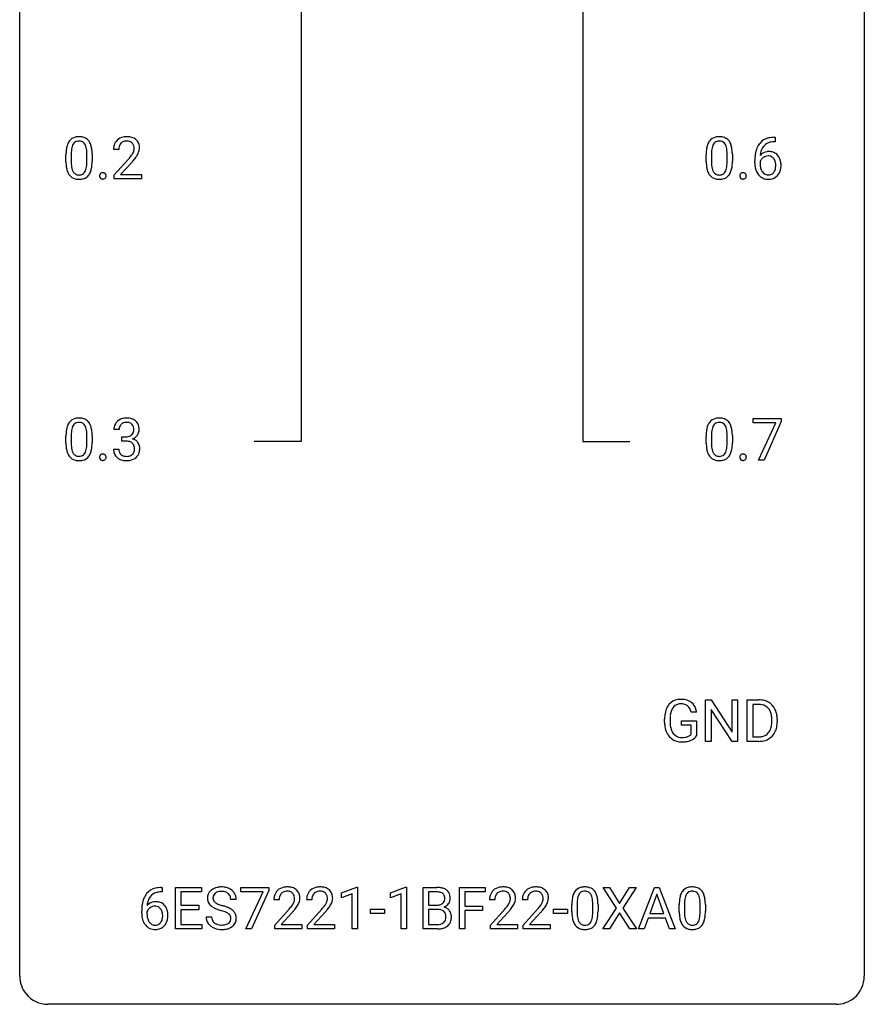
# Model space of a CAD drawing. Extents: x 2.8 to 26.6, y -2.8 to 52.8.
# Drawn here: x 2.8 to 26.6, y -2.8 to 25 of the extents above; entities that cross this region are included whole.
import ezdxf

# ---------------------------------------------------------------- set-up
doc = ezdxf.new("R2010")
doc.units = 0
doc.layers.add('DEFAULT_255_1_234', color=255, linetype='CONTINUOUS')
doc.layers.add('DEFAULT_255_2_778', color=255, linetype='CONTINUOUS')

msp = doc.modelspace()

# ---------------------------------------------------------------- linework, layer by layer
at = {"layer": 'DEFAULT_255_1_234'}
for p, q in [((24.051, 21.686), (24.078, 21.686)), ((24.078, 21.686), (24.078, 21.56)), ((24.078, 21.56), (24.05, 21.56)), ((4.082, 20.994), (4.082, 21.192)), ((4.231, 21.229), (4.231, 20.991)), ((4.671, 20.974), (4.671, 21.217)), ((4.82, 21.207), (4.82, 21.014)), ((5.569, 21.34), (5.421, 21.34)), ((22.133, 20.994), (22.133, 21.192)), ((22.282, 21.229), (22.282, 20.991)), ((22.723, 20.974), (22.723, 21.217)), ((22.871, 21.207), (22.871, 21.014)), ((5.443, 20.622), (5.848, 21.072)), ((5.936, 20.976), (5.622, 20.637)), ((23.503, 20.96), (23.503, 21.017)), ((23.653, 20.998), (23.653, 20.943)), ((5.443, 20.515), (5.443, 20.622)), ((5.622, 20.637), (6.21, 20.637)), ((6.21, 20.637), (6.21, 20.515)), ((6.21, 20.515), (5.443, 20.515)), ((23.459, 13.625), (23.459, 13.747)), ((23.459, 13.747), (24.25, 13.747)), ((24.092, 13.625), (23.459, 13.625)), ((23.609, 12.578), (24.092, 13.625)), ((24.25, 13.664), (23.765, 12.578)), ((24.25, 13.747), (24.25, 13.664)), ((5.581, 13.441), (5.432, 13.441)), ((4.082, 13.057), (4.082, 13.255)), ((4.231, 13.291), (4.231, 13.053)), ((4.671, 13.037), (4.671, 13.28)), ((4.82, 13.269), (4.82, 13.077)), ((5.659, 13.114), (5.659, 13.235)), ((5.659, 13.235), (5.771, 13.235)), ((5.771, 13.114), (5.659, 13.114)), ((22.133, 13.057), (22.133, 13.255)), ((22.282, 13.291), (22.282, 13.053)), ((22.723, 13.037), (22.723, 13.28)), ((22.871, 13.269), (22.871, 13.077)), ((5.422, 12.886), (5.571, 12.886)), ((23.765, 12.578), (23.609, 12.578)), ((22.118, 4.64), (22.118, 5.81)), ((22.118, 5.81), (22.273, 5.81)), ((22.273, 5.81), (22.864, 4.905)), ((22.864, 4.905), (22.864, 5.81)), ((22.864, 5.81), (23.017, 5.81)), ((23.017, 5.81), (23.017, 4.64)), ((23.291, 4.64), (23.291, 5.81)), ((23.291, 5.81), (23.621, 5.81)), ((23.625, 5.683), (23.445, 5.683)), ((23.445, 5.683), (23.445, 4.766)), ((21.861, 5.467), (21.707, 5.467)), ((22.862, 4.64), (22.273, 5.542)), ((22.273, 5.542), (22.273, 4.64)), ((20.96, 5.169), (20.96, 5.271)), ((21.115, 5.275), (21.115, 5.179)), ((21.437, 5.097), (21.437, 5.223)), ((21.437, 5.223), (21.861, 5.223)), ((21.708, 5.097), (21.437, 5.097)), ((21.708, 4.835), (21.708, 5.097)), ((21.861, 5.223), (21.861, 4.794)), ((23.984, 5.193), (23.984, 5.261)), ((24.137, 5.264), (24.137, 5.19)), ((23.445, 4.766), (23.607, 4.766)), ((22.273, 4.64), (22.118, 4.64)), ((23.017, 4.64), (22.862, 4.64)), ((23.615, 4.64), (23.291, 4.64)), ((6.792, 0.393), (6.764, 0.393)), ((6.765, 0.519), (6.792, 0.519)), ((6.792, 0.519), (6.792, 0.393)), ((7.171, -0.651), (7.171, 0.518)), ((7.171, 0.518), (7.906, 0.518)), ((7.906, 0.391), (7.325, 0.391)), ((7.325, 0.391), (7.325, 0.015)), ((7.906, 0.518), (7.906, 0.391)), ((9.008, 0.396), (9.008, 0.518)), ((9.008, 0.518), (9.798, 0.518)), ((9.64, 0.396), (9.008, 0.396)), ((9.158, -0.651), (9.64, 0.396)), ((9.798, 0.435), (9.314, -0.651)), ((9.798, 0.518), (9.798, 0.435)), ((11.853, 0.364), (12.279, 0.524)), ((11.853, 0.229), (11.853, 0.364)), ((12.153, 0.339), (11.853, 0.229)), ((12.153, -0.651), (12.153, 0.339)), ((12.279, 0.524), (12.302, 0.524)), ((12.302, 0.524), (12.302, -0.651)), ((13.231, 0.364), (13.656, 0.524)), ((13.231, 0.229), (13.231, 0.364)), ((13.53, 0.339), (13.231, 0.229)), ((13.53, -0.651), (13.53, 0.339)), ((13.656, 0.524), (13.68, 0.524)), ((13.68, 0.524), (13.68, -0.651)), ((14.153, -0.651), (14.153, 0.518)), ((14.153, 0.518), (14.536, 0.518)), ((14.308, 0.391), (14.308, 0.019)), ((14.536, 0.391), (14.308, 0.391)), ((15.178, -0.651), (15.178, 0.518)), ((15.178, 0.518), (15.902, 0.518)), ((15.902, 0.391), (15.332, 0.391)), ((15.332, 0.391), (15.332, -0.009)), ((15.902, 0.518), (15.902, 0.391)), ((19.601, -0.062), (19.23, 0.518)), ((19.23, 0.518), (19.411, 0.518)), ((19.411, 0.518), (19.693, 0.07)), ((19.693, 0.07), (19.973, 0.518)), ((20.155, 0.518), (19.785, -0.062)), ((19.973, 0.518), (20.155, 0.518)), ((20.229, -0.651), (20.676, 0.518)), ((20.744, 0.328), (20.545, -0.219)), ((20.676, 0.518), (20.811, 0.518)), ((20.943, -0.219), (20.744, 0.328)), ((20.811, 0.518), (21.258, -0.651)), ((7.325, 0.015), (7.832, 0.015)), ((7.832, 0.015), (7.832, -0.111)), ((8.881, 0.18), (8.726, 0.18)), ((10.093, 0.174), (9.944, 0.174)), ((11.016, 0.174), (10.868, 0.174)), ((14.308, 0.019), (14.541, 0.019)), ((16.174, 0.174), (16.026, 0.174)), ((17.098, 0.174), (16.949, 0.174)), ((18.344, -0.173), (18.344, 0.026)), ((18.493, 0.062), (18.493, -0.176)), ((18.934, -0.193), (18.934, 0.051)), ((19.083, 0.04), (19.083, -0.153)), ((21.372, -0.173), (21.372, 0.026)), ((21.521, 0.062), (21.521, -0.176)), ((21.962, -0.193), (21.962, 0.051)), ((22.111, 0.04), (22.111, -0.153)), ((6.217, -0.206), (6.217, -0.149)), ((6.367, -0.169), (6.367, -0.223)), ((7.832, -0.111), (7.325, -0.111)), ((7.325, -0.111), (7.325, -0.525)), ((9.967, -0.544), (10.371, -0.095)), ((10.459, -0.19), (10.146, -0.53)), ((10.89, -0.544), (11.295, -0.095)), ((11.383, -0.19), (11.069, -0.53)), ((12.67, -0.215), (12.67, -0.094)), ((12.67, -0.094), (13.062, -0.094)), ((13.062, -0.215), (12.67, -0.215)), ((13.062, -0.094), (13.062, -0.215)), ((14.565, -0.104), (14.308, -0.104)), ((14.308, -0.104), (14.308, -0.525)), ((14.565, -0.104), (14.565, -0.104)), ((15.332, -0.009), (15.822, -0.009)), ((15.822, -0.135), (15.332, -0.135)), ((15.332, -0.135), (15.332, -0.651)), ((15.822, -0.009), (15.822, -0.135)), ((16.048, -0.544), (16.453, -0.095)), ((16.541, -0.19), (16.227, -0.53)), ((16.972, -0.544), (17.377, -0.095)), ((17.464, -0.19), (17.151, -0.53)), ((17.828, -0.215), (17.828, -0.094)), ((17.828, -0.094), (18.22, -0.094)), ((18.22, -0.215), (17.828, -0.215)), ((18.22, -0.094), (18.22, -0.215)), ((19.222, -0.651), (19.601, -0.062)), ((19.693, -0.195), (19.404, -0.651)), ((19.981, -0.651), (19.693, -0.195)), ((19.785, -0.062), (20.164, -0.651)), ((20.545, -0.219), (20.943, -0.219)), ((7.325, -0.525), (7.914, -0.525)), ((7.914, -0.525), (7.914, -0.651)), ((8.034, -0.312), (8.189, -0.312)), ((9.967, -0.651), (9.967, -0.544)), ((10.146, -0.53), (10.733, -0.53)), ((10.733, -0.53), (10.733, -0.651)), ((10.89, -0.651), (10.89, -0.544)), ((11.069, -0.53), (11.656, -0.53)), ((11.656, -0.53), (11.656, -0.651)), ((14.308, -0.525), (14.562, -0.525)), ((16.048, -0.651), (16.048, -0.544)), ((16.227, -0.53), (16.814, -0.53)), ((16.814, -0.53), (16.814, -0.651)), ((16.972, -0.651), (16.972, -0.544)), ((17.151, -0.53), (17.738, -0.53)), ((17.738, -0.53), (17.738, -0.651)), ((20.499, -0.346), (20.389, -0.651)), ((20.988, -0.346), (20.499, -0.346)), ((21.1, -0.651), (20.988, -0.346)), ((7.914, -0.651), (7.171, -0.651)), ((9.314, -0.651), (9.158, -0.651)), ((10.733, -0.651), (9.967, -0.651)), ((11.656, -0.651), (10.89, -0.651)), ((12.302, -0.651), (12.153, -0.651)), ((13.68, -0.651), (13.53, -0.651)), ((14.559, -0.651), (14.153, -0.651)), ((15.332, -0.651), (15.178, -0.651)), ((16.814, -0.651), (16.048, -0.651)), ((17.738, -0.651), (16.972, -0.651)), ((19.404, -0.651), (19.222, -0.651)), ((20.164, -0.651), (19.981, -0.651)), ((20.389, -0.651), (20.229, -0.651)), ((21.258, -0.651), (21.1, -0.651))]:
    msp.add_line(p, q, dxfattribs=at)
for centre, radius, start, end in [((4.404, 21.409), 0.286, 101.6441, 144.5142), ((4.447, 21.24), 0.46, 89.5284, 102.582), ((4.455, 21.237), 0.464, 77.0438, 90.5081), ((4.495, 21.401), 0.295, 48.2779, 77.4995), ((5.765, 21.347), 0.35, 100.7869, 133.4384), ((5.8, 21.192), 0.508, 89.6605, 101.3704), ((5.807, 21.199), 0.502, 78.2171, 90.413), ((5.842, 21.361), 0.336, 55.9268, 78.4889), ((22.456, 21.409), 0.286, 101.6441, 144.5142), ((22.498, 21.24), 0.46, 89.5284, 102.582), ((22.506, 21.237), 0.464, 77.0438, 90.5081), ((22.546, 21.401), 0.295, 48.2779, 77.4995), ((24.056, 20.982), 0.703, 90.3778, 103.5869), ((4.825, 21.248), 0.74, 164.3059, 173.9002), ((4.534, 21.332), 0.437, 148.7922, 164.5684), ((4.439, 21.385), 0.328, 144.5884, 148.1176), ((4.745, 21.28), 0.511, 163.3763, 172.1411), ((4.536, 21.344), 0.292, 149.4209, 163.6286), ((4.43, 21.408), 0.168, 105.7981, 149.7388), ((4.448, 21.341), 0.237, 89.3807, 105.6763), ((4.452, 21.316), 0.263, 81.106, 90.2185), ((4.47, 21.404), 0.173, 30.7408, 82.4657), ((4.417, 21.37), 0.236, 24.2871, 31.3936), ((4.3, 21.32), 0.363, 12.0806, 23.8174), ((4.024, 21.259), 0.646, 4.8362, 12.2905), ((4.502, 21.414), 0.281, 36.3142, 47.6306), ((4.415, 21.355), 0.386, 18.2932, 35.6769), ((4.161, 21.268), 0.654, 8.0247, 18.5605), ((5.828, 21.344), 0.407, 163.2879, 180.5582), ((5.748, 21.366), 0.324, 133.4541, 162.947), ((5.881, 21.345), 0.312, 165.9093, 178.8684), ((5.781, 21.372), 0.208, 136.1757, 166.3675), ((5.769, 21.382), 0.192, 129.7279, 135.7542), ((5.776, 21.369), 0.207, 102.1739, 129.2062), ((5.801, 21.266), 0.313, 89.5461, 102.5419), ((5.804, 21.32), 0.259, 82.1602, 90.1506), ((5.817, 21.394), 0.184, 43.4415, 83.1661), ((5.81, 21.386), 0.195, 16.1715, 43.5284), ((5.759, 21.372), 0.248, 359.4866, 15.934), ((5.862, 21.395), 0.297, 47.9292, 55.4054), ((5.872, 21.405), 0.283, 4.3348, 48.0561), ((5.763, 21.388), 0.393, 359.9252, 5.5968), ((22.876, 21.248), 0.74, 164.3059, 173.9002), ((22.585, 21.332), 0.437, 148.7922, 164.5684), ((22.49, 21.385), 0.328, 144.5884, 148.1176), ((22.797, 21.28), 0.511, 163.3763, 172.1411), ((22.587, 21.344), 0.292, 149.4209, 163.6286), ((22.481, 21.408), 0.168, 105.7981, 149.7388), ((22.499, 21.341), 0.237, 89.3807, 105.6763), ((22.503, 21.316), 0.263, 81.106, 90.2185), ((22.521, 21.404), 0.173, 30.7408, 82.4657), ((22.468, 21.37), 0.236, 24.2871, 31.3936), ((22.351, 21.32), 0.363, 12.0806, 23.8174), ((22.076, 21.259), 0.646, 4.8362, 12.2905), ((22.554, 21.414), 0.281, 36.3142, 47.6306), ((22.467, 21.355), 0.386, 18.2932, 35.6769), ((22.212, 21.268), 0.654, 8.0247, 18.5605), ((24.055, 21.181), 0.53, 141.4298, 157.8541), ((23.991, 21.226), 0.451, 102.8716, 140.8565), ((24.033, 21.193), 0.369, 134.5303, 161.6211), ((24.017, 21.204), 0.35, 104.2855, 133.8629), ((24.056, 21.06), 0.5, 90.6001, 104.5147), ((5.277, 21.197), 1.195, 173.7676, 180.2316), ((5.075, 21.233), 0.844, 172.0259, 178.0703), ((5.378, 21.219), 1.148, 177.8632, 179.5044), ((3.603, 21.221), 1.068, 359.809, 4.9408), ((3.745, 21.206), 1.075, 1.1274, 8.1718), ((3.421, 21.194), 1.399, 0.5424, 1.3863), ((5.968, 21.34), 0.398, 178.4382, 180.0084), ((4.499, 22.265), 1.801, 318.5132, 320.7828), ((5.028, 21.835), 1.119, 320.7373, 323.9737), ((5.42, 21.551), 0.635, 323.8962, 328.6421), ((5.624, 21.424), 0.395, 328.8299, 331.7899), ((5.724, 21.373), 0.282, 331.4255, 352.9365), ((5.135, 21.754), 1.115, 319.6473, 327.0958), ((5.738, 21.37), 0.269, 353.2249, 0.0169), ((5.534, 21.498), 0.641, 326.9135, 338.3505), ((5.805, 21.394), 0.35, 337.8914, 358.9968), ((23.328, 21.197), 1.195, 173.7676, 180.2316), ((23.43, 21.219), 1.148, 177.8632, 179.5044), ((23.127, 21.233), 0.844, 172.0259, 178.0703), ((21.655, 21.221), 1.068, 359.809, 4.9408), ((21.796, 21.206), 1.075, 1.1274, 8.1718), ((21.472, 21.194), 1.399, 0.5424, 1.3863), ((24.716, 21.024), 1.213, 171.4525, 180.3159), ((24.277, 21.092), 0.768, 157.9803, 171.6247), ((23.884, 20.977), 0.303, 95.8331, 138.9955), ((24.339, 21.116), 0.687, 173.7811, 174.9255), ((24.199, 21.135), 0.545, 161.285, 174.2077), ((23.882, 20.922), 0.237, 89.8751, 126.2072), ((23.907, 20.85), 0.433, 89.8754, 97.0544), ((23.883, 20.924), 0.235, 85.0141, 90.0513), ((23.89, 20.974), 0.184, 36.8251, 85.7416), ((23.911, 20.933), 0.349, 71.6408, 90.624), ((23.926, 20.989), 0.292, 39.6368, 71.019), ((23.863, 20.933), 0.376, 10.6587, 39.9044), ((5.434, 21.012), 1.353, 180.7449, 181.151), ((5.154, 21.001), 1.072, 180.8976, 188.0056), ((4.759, 20.944), 0.673, 187.8816, 198.2347), ((5.271, 20.987), 1.04, 179.7996, 185.246), ((4.867, 20.949), 0.634, 185.1412, 193.008), ((4.156, 20.921), 0.512, 343.0499, 351.9393), ((3.809, 20.972), 0.862, 351.8069, 357.7959), ((3.485, 20.989), 1.186, 357.5872, 359.2678), ((4.059, 20.957), 0.758, 344.4935, 353.9765), ((3.595, 21.009), 1.225, 353.8442, 0.2288), ((4.752, 22.07), 1.611, 317.2587, 319.9046), ((23.486, 21.012), 1.353, 180.7449, 181.151), ((23.206, 21.001), 1.072, 180.8976, 188.0056), ((22.81, 20.944), 0.673, 187.8816, 198.2347), ((23.322, 20.987), 1.04, 179.7996, 185.246), ((22.918, 20.949), 0.634, 185.1412, 193.008), ((22.207, 20.921), 0.512, 343.0499, 351.9393), ((21.86, 20.972), 0.862, 351.8069, 357.7959), ((21.537, 20.989), 1.186, 357.5872, 359.2678), ((22.111, 20.957), 0.758, 344.4935, 353.9765), ((21.647, 21.009), 1.225, 353.8442, 0.2288), ((24.158, 20.956), 0.655, 179.6345, 191.7836), ((23.869, 20.921), 0.23, 145.2975, 160.266), ((24.176, 20.94), 0.523, 179.6514, 190.2856), ((24.007, 20.908), 0.351, 190.0945, 207.5098), ((23.887, 20.906), 0.252, 124.9745, 144.8959), ((23.847, 20.936), 0.241, 32.3035, 38.0827), ((23.817, 20.919), 0.276, 11.0482, 31.8146), ((23.715, 20.884), 0.38, 346.2582, 358.7742), ((23.689, 20.892), 0.407, 359.6214, 11.2839), ((23.613, 20.89), 0.482, 358.3755, 0.0098), ((23.704, 20.893), 0.539, 347.2487, 0.4369), ((23.708, 20.9), 0.535, 359.6826, 11.1326), ((4.51, 20.86), 0.41, 197.9694, 215.2624), ((4.408, 20.792), 0.287, 215.8618, 257.2789), ((4.602, 20.886), 0.363, 192.7898, 205.2508), ((4.498, 20.84), 0.248, 205.8005, 211.2538), ((4.445, 20.805), 0.185, 210.379, 238.4008), ((4.443, 20.809), 0.188, 239.6521, 265.9794), ((4.452, 20.877), 0.256, 265.1315, 270.0603), ((4.455, 20.844), 0.224, 269.3315, 287.2178), ((4.469, 20.794), 0.171, 287.7958, 329.0809), ((4.496, 20.792), 0.288, 280.5801, 324.9173), ((4.373, 20.854), 0.284, 328.6635, 343.3325), ((4.458, 20.818), 0.334, 324.9352, 328.616), ((4.359, 20.872), 0.447, 329.2804, 344.7473), ((5.136, 20.594), 0.107, 163.5418, 180.5078), ((5.142, 20.593), 0.113, 179.9643, 183.9868), ((5.115, 20.59), 0.0861, 182.9228, 222.5983), ((5.117, 20.599), 0.0871, 138.1647, 163.2316), ((5.105, 20.609), 0.0724, 105.6856, 137.8495), ((5.117, 20.571), 0.113, 92.6088, 106.1991), ((5.12, 20.531), 0.152, 89.9661, 93.0733), ((5.121, 20.553), 0.13, 78.4379, 90.4312), ((5.131, 20.598), 0.0841, 56.8961, 78.736), ((5.137, 20.609), 0.0714, 42.65, 56.3125), ((5.125, 20.597), 0.0888, 3.8143, 42.6366), ((5.13, 20.589), 0.0834, 316.0805, 340.3842), ((5.119, 20.592), 0.095, 340.9376, 0.5751), ((5.096, 20.593), 0.118, 359.9477, 4.8306), ((22.561, 20.86), 0.41, 197.9694, 215.2624), ((22.459, 20.792), 0.287, 215.8618, 257.2789), ((22.654, 20.886), 0.363, 192.7898, 205.2508), ((22.549, 20.84), 0.248, 205.8005, 211.2538), ((22.497, 20.805), 0.185, 210.379, 238.4008), ((22.495, 20.809), 0.188, 239.6521, 265.9794), ((22.503, 20.877), 0.256, 265.1315, 270.0603), ((22.506, 20.844), 0.224, 269.3315, 287.2178), ((22.52, 20.794), 0.171, 287.7958, 329.0809), ((22.547, 20.792), 0.288, 280.5801, 324.9173), ((22.424, 20.854), 0.284, 328.6635, 343.3325), ((22.509, 20.818), 0.334, 324.9352, 328.616), ((22.41, 20.872), 0.447, 329.2804, 344.7473), ((23.187, 20.594), 0.107, 163.5418, 180.5078), ((23.193, 20.593), 0.113, 179.9643, 183.9868), ((23.167, 20.59), 0.0861, 182.9228, 222.5983), ((23.168, 20.599), 0.0871, 138.1647, 163.2316), ((23.157, 20.609), 0.0724, 105.6856, 137.8495), ((23.169, 20.571), 0.113, 92.6088, 106.1991), ((23.172, 20.531), 0.152, 89.9661, 93.0733), ((23.173, 20.553), 0.13, 78.4379, 90.4312), ((23.182, 20.598), 0.0841, 56.8961, 78.736), ((23.189, 20.609), 0.0714, 42.65, 56.3125), ((23.176, 20.597), 0.0888, 3.8143, 42.6366), ((23.181, 20.589), 0.0834, 316.0805, 340.3842), ((23.17, 20.592), 0.095, 340.9376, 0.5751), ((23.147, 20.593), 0.118, 359.9477, 4.8306), ((23.964, 20.913), 0.456, 191.4116, 218.6078), ((23.876, 20.839), 0.341, 218.1665, 245.8781), ((23.95, 20.881), 0.288, 207.9583, 216.3251), ((23.916, 20.854), 0.245, 215.7661, 232.5457), ((23.878, 20.805), 0.183, 232.8005, 270.6606), ((23.883, 20.841), 0.219, 269.3554, 288.4744), ((23.903, 20.826), 0.325, 275.6342, 317.8248), ((23.892, 20.806), 0.183, 289.1833, 322.9684), ((23.831, 20.855), 0.261, 322.6008, 346.5182), ((23.871, 20.853), 0.367, 318.141, 347.6119), ((4.448, 20.947), 0.447, 256.6229, 270.5104), ((4.455, 20.959), 0.459, 269.5977, 281.6734), ((5.102, 20.577), 0.0679, 222.6244, 239.2478), ((5.11, 20.593), 0.085, 239.7588, 259.3114), ((5.119, 20.64), 0.134, 259.0491, 270.418), ((5.121, 20.662), 0.156, 269.9524, 273.5464), ((5.124, 20.622), 0.115, 273.1293, 286.3135), ((5.136, 20.584), 0.0755, 285.8515, 315.9415), ((22.5, 20.947), 0.447, 256.6229, 270.5104), ((22.507, 20.959), 0.459, 269.5977, 281.6734), ((23.153, 20.577), 0.0679, 222.6244, 239.2478), ((23.161, 20.593), 0.085, 239.7588, 259.3114), ((23.171, 20.64), 0.134, 259.0491, 270.418), ((23.172, 20.662), 0.156, 269.9524, 273.5464), ((23.175, 20.622), 0.115, 273.1293, 286.3135), ((23.187, 20.584), 0.0755, 285.8515, 315.9415), ((23.876, 20.853), 0.354, 246.914, 270.7437), ((23.881, 20.956), 0.457, 269.8874, 276.7918), ((4.534, 13.395), 0.437, 148.7922, 164.5684), ((4.439, 13.448), 0.328, 144.5884, 148.1176), ((4.404, 13.472), 0.286, 101.6441, 144.5142), ((4.43, 13.471), 0.168, 105.7981, 149.7388), ((4.447, 13.303), 0.46, 89.5284, 102.582), ((4.448, 13.404), 0.237, 89.3807, 105.6763), ((4.455, 13.299), 0.464, 77.0438, 90.5081), ((4.452, 13.378), 0.263, 81.106, 90.2185), ((4.47, 13.466), 0.173, 30.7408, 82.4657), ((4.495, 13.463), 0.295, 48.2779, 77.4995), ((4.502, 13.476), 0.281, 36.3142, 47.6306), ((4.415, 13.418), 0.386, 18.2932, 35.6769), ((5.737, 13.442), 0.307, 131.5745, 154.4798), ((5.769, 13.41), 0.352, 96.9875, 131.9691), ((5.77, 13.448), 0.191, 103.2932, 133.5619), ((5.791, 13.285), 0.478, 89.8596, 97.7825), ((5.79, 13.368), 0.273, 89.5325, 103.5319), ((5.796, 13.259), 0.504, 78.3655, 90.4132), ((5.796, 13.341), 0.301, 76.1117, 90.7026), ((5.834, 13.479), 0.157, 13.9577, 77.6713), ((5.831, 13.425), 0.334, 56.6229, 78.6387), ((5.853, 13.463), 0.291, 47.0254, 56.0854), ((5.855, 13.467), 0.287, 10.9208, 46.7778), ((22.585, 13.395), 0.437, 148.7922, 164.5684), ((22.49, 13.448), 0.328, 144.5884, 148.1176), ((22.456, 13.472), 0.286, 101.6441, 144.5142), ((22.481, 13.471), 0.168, 105.7981, 149.7388), ((22.498, 13.303), 0.46, 89.5284, 102.582), ((22.499, 13.404), 0.237, 89.3807, 105.6763), ((22.506, 13.299), 0.464, 77.0438, 90.5081), ((22.503, 13.378), 0.263, 81.106, 90.2185), ((22.521, 13.466), 0.173, 30.7408, 82.4657), ((22.546, 13.463), 0.295, 48.2779, 77.4995), ((22.554, 13.476), 0.281, 36.3142, 47.6306), ((22.467, 13.418), 0.386, 18.2932, 35.6769), ((5.277, 13.26), 1.195, 173.7676, 180.2316), ((4.825, 13.311), 0.74, 164.3059, 173.9002), ((5.075, 13.296), 0.844, 172.0259, 178.0703), ((4.745, 13.343), 0.511, 163.3763, 172.1411), ((4.536, 13.407), 0.292, 149.4209, 163.6286), ((4.417, 13.432), 0.236, 24.2871, 31.3936), ((4.3, 13.382), 0.363, 12.0806, 23.8174), ((4.024, 13.321), 0.646, 4.8362, 12.2905), ((3.603, 13.283), 1.068, 359.809, 4.9408), ((4.161, 13.33), 0.654, 8.0247, 18.5605), ((3.745, 13.269), 1.075, 1.1274, 8.1718), ((5.742, 13.445), 0.31, 155.3484, 180.7485), ((5.837, 13.441), 0.257, 172.5097, 180.1367), ((5.765, 13.454), 0.183, 133.8349, 173.5344), ((5.818, 13.423), 0.177, 311.7324, 354.2802), ((5.7, 13.44), 0.297, 359.1805, 15.0453), ((5.746, 13.435), 0.251, 353.0938, 0.1181), ((5.902, 13.434), 0.243, 332.355, 359.7179), ((5.718, 13.435), 0.427, 359.6364, 11.6087), ((23.328, 13.26), 1.195, 173.7676, 180.2316), ((22.876, 13.311), 0.74, 164.3059, 173.9002), ((23.127, 13.296), 0.844, 172.0259, 178.0703), ((22.797, 13.343), 0.511, 163.3763, 172.1411), ((22.587, 13.407), 0.292, 149.4209, 163.6286), ((22.468, 13.432), 0.236, 24.2871, 31.3936), ((22.351, 13.382), 0.363, 12.0806, 23.8174), ((22.076, 13.321), 0.646, 4.8362, 12.2905), ((21.655, 13.283), 1.068, 359.809, 4.9408), ((22.212, 13.33), 0.654, 8.0247, 18.5605), ((21.796, 13.269), 1.075, 1.1274, 8.1718), ((5.378, 13.281), 1.148, 177.8632, 179.5044), ((3.595, 13.072), 1.225, 353.8442, 0.2288), ((3.421, 13.256), 1.399, 0.5424, 1.3863), ((5.768, 13.574), 0.339, 270.492, 281.8952), ((5.766, 12.658), 0.456, 84.0193, 89.3331), ((5.782, 12.794), 0.319, 71.901, 84.3554), ((5.792, 13.464), 0.226, 281.6692, 301.2943), ((5.818, 12.9), 0.207, 49.5089, 72.1836), ((5.809, 13.433), 0.191, 301.7833, 311.7545), ((5.836, 12.925), 0.176, 12.9498, 48.7551), ((5.825, 13.507), 0.357, 292.5402, 293.6925), ((5.864, 12.862), 0.331, 57.6435, 72.8625), ((5.852, 13.454), 0.297, 292.9802, 325.2392), ((5.899, 12.919), 0.263, 36.7249, 57.4698), ((5.837, 13.465), 0.315, 325.2334, 332.8746), ((5.898, 12.921), 0.263, 8.0545, 36.3561), ((23.43, 13.281), 1.148, 177.8632, 179.5044), ((21.647, 13.072), 1.225, 353.8442, 0.2288), ((21.472, 13.256), 1.399, 0.5424, 1.3863), ((5.434, 13.074), 1.353, 180.7449, 181.151), ((5.154, 13.064), 1.072, 180.8976, 188.0056), ((4.759, 13.007), 0.673, 187.8816, 198.2347), ((4.51, 12.923), 0.41, 197.9694, 215.2624), ((5.271, 13.05), 1.04, 179.7996, 185.246), ((4.867, 13.011), 0.634, 185.1412, 193.008), ((4.602, 12.949), 0.363, 192.7898, 205.2508), ((4.498, 12.902), 0.248, 205.8005, 211.2538), ((4.373, 12.916), 0.284, 328.6635, 343.3325), ((4.156, 12.984), 0.512, 343.0499, 351.9393), ((3.809, 13.035), 0.862, 351.8069, 357.7959), ((3.485, 13.052), 1.186, 357.5872, 359.2678), ((4.359, 12.935), 0.447, 329.2804, 344.7473), ((4.059, 13.02), 0.758, 344.4935, 353.9765), ((5.818, 12.886), 0.396, 179.9755, 183.2323), ((5.714, 12.873), 0.291, 181.8183, 229.6455), ((5.8, 12.884), 0.229, 179.4465, 196.2869), ((5.752, 12.871), 0.179, 196.5661, 227.7059), ((5.829, 12.868), 0.182, 315.0728, 345.0431), ((5.736, 12.894), 0.278, 344.5987, 357.927), ((5.749, 12.903), 0.265, 359.5048, 13.424), ((5.647, 12.901), 0.367, 357.4749, 0.0231), ((5.863, 12.876), 0.297, 311.636, 343.7652), ((5.774, 12.9), 0.389, 343.983, 0.5572), ((5.812, 12.905), 0.351, 359.8321, 8.587), ((23.486, 13.074), 1.353, 180.7449, 181.151), ((23.206, 13.064), 1.072, 180.8976, 188.0056), ((22.81, 13.007), 0.673, 187.8816, 198.2347), ((22.561, 12.923), 0.41, 197.9694, 215.2624), ((23.322, 13.05), 1.04, 179.7996, 185.246), ((22.918, 13.011), 0.634, 185.1412, 193.008), ((22.654, 12.949), 0.363, 192.7898, 205.2508), ((22.549, 12.902), 0.248, 205.8005, 211.2538), ((22.424, 12.916), 0.284, 328.6635, 343.3325), ((22.207, 12.984), 0.512, 343.0499, 351.9393), ((21.86, 13.035), 0.862, 351.8069, 357.7959), ((21.537, 13.052), 1.186, 357.5872, 359.2678), ((22.41, 12.935), 0.447, 329.2804, 344.7473), ((22.111, 13.02), 0.758, 344.4935, 353.9765), ((4.408, 12.854), 0.287, 215.8618, 257.2789), ((4.445, 12.867), 0.185, 210.379, 238.4008), ((4.448, 13.009), 0.447, 256.6229, 270.5104), ((4.443, 12.872), 0.188, 239.6521, 265.9794), ((4.452, 12.939), 0.256, 265.1315, 270.0603), ((4.455, 12.907), 0.224, 269.3315, 287.2178), ((4.455, 13.021), 0.459, 269.5977, 281.6734), ((4.469, 12.856), 0.171, 287.7958, 329.0809), ((4.496, 12.854), 0.288, 280.5801, 324.9173), ((4.458, 12.88), 0.334, 324.9352, 328.616), ((5.136, 12.657), 0.107, 163.5418, 180.5078), ((5.142, 12.656), 0.113, 179.9643, 183.9868), ((5.115, 12.652), 0.0861, 182.9228, 222.5983), ((5.117, 12.662), 0.0871, 138.1647, 163.2316), ((5.105, 12.671), 0.0724, 105.6856, 137.8495), ((5.102, 12.64), 0.0679, 222.6244, 239.2478), ((5.11, 12.655), 0.085, 239.7588, 259.3114), ((5.117, 12.633), 0.113, 92.6088, 106.1991), ((5.119, 12.703), 0.134, 259.0491, 270.418), ((5.12, 12.593), 0.152, 89.9661, 93.0733), ((5.121, 12.616), 0.13, 78.4379, 90.4312), ((5.121, 12.725), 0.156, 269.9524, 273.5464), ((5.124, 12.684), 0.115, 273.1293, 286.3135), ((5.131, 12.661), 0.0841, 56.8961, 78.736), ((5.136, 12.646), 0.0755, 285.8515, 315.9415), ((5.137, 12.672), 0.0714, 42.65, 56.3125), ((5.125, 12.66), 0.0888, 3.8143, 42.6366), ((5.13, 12.652), 0.0834, 316.0805, 340.3842), ((5.119, 12.655), 0.095, 340.9376, 0.5751), ((5.096, 12.656), 0.118, 359.9477, 4.8306), ((5.755, 12.92), 0.354, 229.4223, 256.8556), ((5.768, 12.889), 0.203, 227.7652, 257.8763), ((5.789, 13.058), 0.496, 256.6829, 270.4412), ((5.79, 12.983), 0.3, 257.4584, 270.4266), ((5.795, 13.012), 0.329, 269.5962, 280.8789), ((5.795, 13.062), 0.5, 269.7286, 280.3856), ((5.818, 12.898), 0.212, 280.6346, 299.8596), ((5.825, 12.919), 0.354, 279.783, 311.6256), ((5.837, 12.862), 0.171, 300.3576, 314.5518), ((22.459, 12.854), 0.287, 215.8618, 257.2789), ((22.497, 12.867), 0.185, 210.379, 238.4008), ((22.5, 13.009), 0.447, 256.6229, 270.5104), ((22.495, 12.872), 0.188, 239.6521, 265.9794), ((22.503, 12.939), 0.256, 265.1315, 270.0603), ((22.506, 12.907), 0.224, 269.3315, 287.2178), ((22.507, 13.021), 0.459, 269.5977, 281.6734), ((22.52, 12.856), 0.171, 287.7958, 329.0809), ((22.547, 12.854), 0.288, 280.5801, 324.9173), ((22.509, 12.88), 0.334, 324.9352, 328.616), ((23.187, 12.657), 0.107, 163.5418, 180.5078), ((23.193, 12.656), 0.113, 179.9643, 183.9868), ((23.167, 12.652), 0.0861, 182.9228, 222.5983), ((23.168, 12.662), 0.0871, 138.1647, 163.2316), ((23.157, 12.671), 0.0724, 105.6856, 137.8495), ((23.153, 12.64), 0.0679, 222.6244, 239.2478), ((23.161, 12.655), 0.085, 239.7588, 259.3114), ((23.169, 12.633), 0.113, 92.6088, 106.1991), ((23.171, 12.703), 0.134, 259.0491, 270.418), ((23.172, 12.593), 0.152, 89.9661, 93.0733), ((23.173, 12.616), 0.13, 78.4379, 90.4312), ((23.172, 12.725), 0.156, 269.9524, 273.5464), ((23.175, 12.684), 0.115, 273.1293, 286.3135), ((23.182, 12.661), 0.0841, 56.8961, 78.736), ((23.187, 12.646), 0.0755, 285.8515, 315.9415), ((23.189, 12.672), 0.0714, 42.65, 56.3125), ((23.176, 12.66), 0.0888, 3.8143, 42.6366), ((23.181, 12.652), 0.0834, 316.0805, 340.3842), ((23.17, 12.655), 0.095, 340.9376, 0.5751), ((23.147, 12.656), 0.118, 359.9477, 4.8306), ((21.554, 5.333), 0.589, 154.2857, 170.3893), ((21.426, 5.392), 0.448, 139.8402, 153.9333), ((21.39, 5.421), 0.402, 98.419, 139.6707), ((21.491, 5.379), 0.363, 144.3561, 162.8564), ((21.401, 5.442), 0.253, 105.6679, 144.2649), ((21.428, 5.236), 0.59, 89.7659, 99.4415), ((21.427, 5.349), 0.35, 89.415, 105.5823), ((21.434, 5.243), 0.583, 78.0552, 90.4042), ((21.432, 5.298), 0.401, 82.106, 90.2001), ((21.465, 5.462), 0.234, 27.7361, 84.5258), ((21.475, 5.424), 0.397, 54.638, 78.3339), ((21.352, 5.406), 0.36, 9.7557, 27.3216), ((21.494, 5.456), 0.36, 50.0317, 54.1558), ((21.483, 5.447), 0.374, 18.1092, 49.7181), ((21.337, 5.394), 0.529, 7.9673, 18.6985), ((23.625, 5.223), 0.587, 75.4101, 90.3804), ((23.623, 5.226), 0.457, 79.2152, 89.7446), ((23.656, 5.371), 0.308, 40.384, 80.1431), ((23.648, 5.319), 0.488, 60.1456, 75.1888), ((23.63, 5.351), 0.341, 26.5777, 40.1532), ((23.664, 5.347), 0.456, 26.5254, 60.1451), ((21.87, 5.277), 0.91, 170.2024, 180.3561), ((22.005, 5.274), 0.89, 173.467, 179.9731), ((21.699, 5.312), 0.582, 162.6076, 173.678), ((23.537, 5.308), 0.443, 9.6572, 26.1933), ((23.301, 5.265), 0.683, 359.6455, 9.8608), ((23.552, 5.287), 0.583, 7.403, 26.8321), ((23.392, 5.262), 0.744, 0.1605, 7.7176), ((21.747, 5.174), 0.787, 180.3883, 188.9219), ((21.562, 5.143), 0.599, 188.6921, 205.7821), ((21.814, 5.175), 0.699, 179.6556, 190.008), ((21.583, 5.133), 0.464, 189.8117, 206.6797), ((23.613, 5.116), 0.361, 318.7416, 343.6874), ((23.433, 5.172), 0.55, 343.3325, 355.8549), ((23.223, 5.192), 0.761, 355.4989, 0.0792), ((23.574, 5.153), 0.559, 333.0707, 348.7182), ((23.409, 5.186), 0.728, 348.7289, 0.3012), ((21.502, 5.117), 0.534, 206.1129, 207.4917), ((21.425, 5.071), 0.444, 206.7884, 238.6963), ((21.498, 5.093), 0.371, 207.1032, 217.7074), ((21.435, 5.038), 0.287, 216.7346, 265.6812), ((21.448, 5.128), 0.378, 264.7367, 270.0611), ((21.45, 5.413), 0.662, 269.8336, 276.054), ((21.471, 5.222), 0.471, 275.9894, 284.4615), ((21.491, 5.139), 0.385, 284.7034, 286.4954), ((21.532, 5.008), 0.248, 286.0771, 304.2626), ((21.545, 4.986), 0.222, 304.5892, 317.1073), ((21.578, 4.993), 0.346, 295.8438, 324.855), ((23.611, 5.227), 0.46, 269.497, 284.0205), ((23.647, 5.09), 0.319, 283.77, 318.1555), ((23.671, 5.101), 0.449, 299.2532, 333.4571), ((21.426, 5.076), 0.449, 238.8203, 253.2788), ((21.444, 5.143), 0.519, 253.5786, 270.4175), ((21.448, 5.551), 0.927, 269.997, 270.2525), ((21.451, 5.42), 0.795, 270.02, 278.7495), ((21.485, 5.205), 0.578, 278.6622, 291.3045), ((21.536, 5.068), 0.432, 291.5695, 296.4549), ((23.609, 5.32), 0.679, 270.4444, 278.4511), ((23.635, 5.169), 0.527, 278.1072, 299.034), ((6.769, 0.014), 0.53, 141.4298, 157.8541), ((6.705, 0.059), 0.451, 102.8716, 140.8565), ((6.747, 0.027), 0.369, 134.5303, 161.6211), ((6.731, 0.038), 0.35, 104.2855, 133.8629), ((6.77, -0.185), 0.703, 90.3778, 103.5869), ((6.77, -0.107), 0.5, 90.6001, 104.5147), ((8.351, 0.22), 0.28, 132.4834, 181.0242), ((8.41, 0.164), 0.361, 129.2532, 133.4243), ((8.425, 0.142), 0.388, 101.9878, 128.8743), ((8.391, 0.228), 0.163, 127.7287, 176.7105), ((8.415, 0.198), 0.201, 114.0401, 127.9851), ((8.442, 0.134), 0.271, 99.0695, 113.7659), ((8.465, -0.03), 0.564, 89.5907, 102.3169), ((8.466, -0.011), 0.418, 89.6698, 99.231), ((8.472, 0.002), 0.532, 77.2361, 90.3248), ((8.469, -0.05), 0.457, 86.264, 90.0526), ((8.479, 0.071), 0.336, 73.7888, 86.6653), ((8.513, 0.181), 0.221, 48.5928, 74.1242), ((8.492, 0.099), 0.433, 63.8378, 77.0809), ((8.529, 0.201), 0.195, 14.9781, 48.2004), ((8.52, 0.15), 0.375, 45.9864, 64.1608), ((8.546, 0.18), 0.335, 32.2747, 45.6547), ((8.553, 0.182), 0.329, 359.6507, 32.613), ((10.351, 0.178), 0.407, 163.2879, 180.5582), ((10.271, 0.2), 0.324, 133.4541, 162.947), ((10.289, 0.181), 0.35, 100.7869, 133.4384), ((10.304, 0.205), 0.208, 136.1757, 166.3675), ((10.292, 0.215), 0.192, 129.7279, 135.7542), ((10.3, 0.203), 0.207, 102.1739, 129.2062), ((10.323, 0.026), 0.508, 89.6605, 101.3704), ((10.324, 0.099), 0.313, 89.5461, 102.5419), ((10.33, 0.032), 0.502, 78.2171, 90.413), ((10.327, 0.153), 0.259, 82.1602, 90.1506), ((10.34, 0.227), 0.184, 43.4415, 83.1661), ((10.365, 0.194), 0.336, 55.9268, 78.4889), ((10.333, 0.219), 0.195, 16.1715, 43.5284), ((10.385, 0.228), 0.297, 47.9292, 55.4054), ((10.395, 0.238), 0.283, 4.3348, 48.0561), ((11.275, 0.178), 0.407, 163.2879, 180.5582), ((11.194, 0.2), 0.324, 133.4541, 162.947), ((11.212, 0.181), 0.35, 100.7869, 133.4384), ((11.227, 0.205), 0.208, 136.1757, 166.3675), ((11.215, 0.215), 0.192, 129.7279, 135.7542), ((11.223, 0.203), 0.207, 102.1739, 129.2062), ((11.247, 0.026), 0.508, 89.6605, 101.3704), ((11.248, 0.099), 0.313, 89.5461, 102.5419), ((11.254, 0.032), 0.502, 78.2171, 90.413), ((11.251, 0.153), 0.259, 82.1602, 90.1506), ((11.264, 0.227), 0.184, 43.4415, 83.1661), ((11.289, 0.194), 0.336, 55.9268, 78.4889), ((11.256, 0.219), 0.195, 16.1715, 43.5284), ((11.309, 0.228), 0.297, 47.9292, 55.4054), ((11.319, 0.238), 0.283, 4.3348, 48.0561), ((14.54, -0.219), 0.737, 82.1257, 90.2933), ((14.536, 0.037), 0.354, 89.8708, 90.0431), ((14.538, -0.085), 0.477, 82.6985, 90.1729), ((14.562, 0.096), 0.294, 71.6863, 82.8456), ((14.578, 0.053), 0.462, 69.9044, 82.2857), ((14.6, 0.206), 0.177, 52.8286, 71.985), ((14.627, 0.245), 0.13, 31.8853, 52.1413), ((14.636, 0.207), 0.298, 51.1839, 70.0182), ((14.599, 0.229), 0.162, 10.9182, 31.323), ((14.661, 0.245), 0.253, 12.1017, 50.4215), ((14.523, 0.21), 0.396, 359.5251, 12.8212), ((16.433, 0.178), 0.407, 163.2879, 180.5582), ((16.352, 0.2), 0.324, 133.4541, 162.947), ((16.37, 0.181), 0.35, 100.7869, 133.4384), ((16.385, 0.205), 0.208, 136.1757, 166.3675), ((16.373, 0.215), 0.192, 129.7279, 135.7542), ((16.381, 0.203), 0.207, 102.1739, 129.2062), ((16.405, 0.026), 0.508, 89.6605, 101.3704), ((16.406, 0.099), 0.313, 89.5461, 102.5419), ((16.412, 0.032), 0.502, 78.2171, 90.413), ((16.409, 0.153), 0.259, 82.1602, 90.1506), ((16.422, 0.227), 0.184, 43.4415, 83.1661), ((16.447, 0.194), 0.336, 55.9268, 78.4889), ((16.414, 0.219), 0.195, 16.1715, 43.5284), ((16.467, 0.228), 0.297, 47.9292, 55.4054), ((16.477, 0.238), 0.283, 4.3348, 48.0561), ((17.356, 0.178), 0.407, 163.2879, 180.5582), ((17.276, 0.2), 0.324, 133.4541, 162.947), ((17.294, 0.181), 0.35, 100.7869, 133.4384), ((17.309, 0.205), 0.208, 136.1757, 166.3675), ((17.297, 0.215), 0.192, 129.7279, 135.7542), ((17.305, 0.203), 0.207, 102.1739, 129.2062), ((17.329, 0.026), 0.508, 89.6605, 101.3704), ((17.329, 0.099), 0.313, 89.5461, 102.5419), ((17.335, 0.032), 0.502, 78.2171, 90.413), ((17.332, 0.153), 0.259, 82.1602, 90.1506), ((17.346, 0.227), 0.184, 43.4415, 83.1661), ((17.371, 0.194), 0.336, 55.9268, 78.4889), ((17.338, 0.219), 0.195, 16.1715, 43.5284), ((17.39, 0.228), 0.297, 47.9292, 55.4054), ((17.401, 0.238), 0.283, 4.3348, 48.0561), ((19.087, 0.082), 0.74, 164.3059, 173.9002), ((18.796, 0.166), 0.437, 148.7922, 164.5684), ((18.701, 0.219), 0.328, 144.5884, 148.1176), ((18.667, 0.243), 0.286, 101.6441, 144.5142), ((18.799, 0.177), 0.292, 149.4209, 163.6286), ((18.692, 0.241), 0.168, 105.7981, 149.7388), ((18.709, 0.074), 0.46, 89.5284, 102.582), ((18.711, 0.175), 0.237, 89.3807, 105.6763), ((18.717, 0.07), 0.464, 77.0438, 90.5081), ((18.714, 0.149), 0.263, 81.106, 90.2185), ((18.732, 0.237), 0.173, 30.7408, 82.4657), ((18.757, 0.234), 0.295, 48.2779, 77.4995), ((18.68, 0.203), 0.236, 24.2871, 31.3936), ((18.562, 0.153), 0.363, 12.0806, 23.8174), ((18.765, 0.247), 0.281, 36.3142, 47.6306), ((18.678, 0.188), 0.386, 18.2932, 35.6769), ((18.423, 0.101), 0.654, 8.0247, 18.5605), ((22.115, 0.082), 0.74, 164.3059, 173.9002), ((21.824, 0.166), 0.437, 148.7922, 164.5684), ((21.729, 0.219), 0.328, 144.5884, 148.1176), ((21.695, 0.243), 0.286, 101.6441, 144.5142), ((21.827, 0.177), 0.292, 149.4209, 163.6286), ((21.72, 0.241), 0.168, 105.7981, 149.7388), ((21.737, 0.074), 0.46, 89.5284, 102.582), ((21.738, 0.175), 0.237, 89.3807, 105.6763), ((21.745, 0.07), 0.464, 77.0438, 90.5081), ((21.742, 0.149), 0.263, 81.106, 90.2185), ((21.76, 0.237), 0.173, 30.7408, 82.4657), ((21.785, 0.234), 0.295, 48.2779, 77.4995), ((21.708, 0.203), 0.236, 24.2871, 31.3936), ((21.59, 0.153), 0.363, 12.0806, 23.8174), ((21.793, 0.247), 0.281, 36.3142, 47.6306), ((21.706, 0.188), 0.386, 18.2932, 35.6769), ((21.451, 0.101), 0.654, 8.0247, 18.5605), ((7.43, -0.143), 1.213, 171.4525, 180.3159), ((6.991, -0.074), 0.768, 157.9803, 171.6247), ((6.598, -0.189), 0.303, 95.8331, 138.9955), ((7.053, -0.051), 0.687, 173.7811, 174.9255), ((6.912, -0.032), 0.545, 161.285, 174.2077), ((6.62, -0.317), 0.433, 89.8754, 97.0544), ((6.625, -0.234), 0.349, 71.6408, 90.624), ((6.64, -0.178), 0.292, 39.6368, 71.019), ((6.577, -0.233), 0.376, 10.6587, 39.9044), ((8.351, 0.213), 0.28, 179.5062, 199.8695), ((8.344, 0.214), 0.274, 200.6782, 228.1764), ((8.393, 0.262), 0.342, 227.4065, 229.9881), ((8.458, 0.218), 0.232, 175.1779, 180.0582), ((8.374, 0.217), 0.147, 179.6142, 228.1246), ((8.418, 0.258), 0.207, 226.578, 230.88), ((8.465, 0.32), 0.285, 231.4635, 241.9261), ((8.585, 0.54), 0.536, 241.7179, 248.326), ((8.724, 0.884), 0.906, 248.2008, 252.4528), ((8.844, 1.256), 1.297, 252.3391, 254.3469), ((8.09, -1.442), 1.504, 71.0197, 74.4087), ((8.459, 0.182), 0.268, 359.4693, 14.9832), ((10.405, 0.178), 0.312, 165.9093, 178.8684), ((10.491, 0.174), 0.398, 178.4382, 180.0084), ((9.551, 0.668), 1.119, 320.7373, 323.9737), ((9.943, 0.384), 0.635, 323.8962, 328.6421), ((10.148, 0.258), 0.395, 328.8299, 331.7899), ((10.247, 0.206), 0.282, 331.4255, 352.9365), ((10.282, 0.205), 0.248, 359.4866, 15.934), ((10.261, 0.203), 0.269, 353.2249, 0.0169), ((10.057, 0.332), 0.641, 326.9135, 338.3505), ((10.329, 0.227), 0.35, 337.8914, 358.9968), ((10.286, 0.221), 0.393, 359.9252, 5.5968), ((11.328, 0.178), 0.312, 165.9093, 178.8684), ((11.415, 0.174), 0.398, 178.4382, 180.0084), ((10.475, 0.668), 1.119, 320.7373, 323.9737), ((10.867, 0.384), 0.635, 323.8962, 328.6421), ((11.071, 0.258), 0.395, 328.8299, 331.7899), ((11.171, 0.206), 0.282, 331.4255, 352.9365), ((11.206, 0.205), 0.248, 359.4866, 15.934), ((11.185, 0.203), 0.269, 353.2249, 0.0169), ((10.981, 0.332), 0.641, 326.9135, 338.3505), ((11.252, 0.227), 0.35, 337.8914, 358.9968), ((11.209, 0.221), 0.393, 359.9252, 5.5968), ((14.543, 0.348), 0.329, 269.6065, 281.4534), ((14.565, 0.243), 0.221, 281.2041, 302.5148), ((14.579, 0.218), 0.193, 303.0217, 309.837), ((14.597, 0.198), 0.165, 309.5228, 356.951), ((14.503, 0.209), 0.26, 359.5559, 11.2096), ((14.531, 0.207), 0.232, 355.4701, 0.0493), ((14.639, 0.235), 0.29, 298.6825, 323.2757), ((14.681, 0.203), 0.238, 323.4908, 0.8817), ((16.486, 0.178), 0.312, 165.9093, 178.8684), ((16.573, 0.174), 0.398, 178.4382, 180.0084), ((15.633, 0.668), 1.119, 320.7373, 323.9737), ((16.025, 0.384), 0.635, 323.8962, 328.6421), ((16.229, 0.258), 0.395, 328.8299, 331.7899), ((16.329, 0.206), 0.282, 331.4255, 352.9365), ((16.364, 0.205), 0.248, 359.4866, 15.934), ((16.343, 0.203), 0.269, 353.2249, 0.0169), ((16.139, 0.332), 0.641, 326.9135, 338.3505), ((16.41, 0.227), 0.35, 337.8914, 358.9968), ((16.367, 0.221), 0.393, 359.9252, 5.5968), ((17.41, 0.178), 0.312, 165.9093, 178.8684), ((17.496, 0.174), 0.398, 178.4382, 180.0084), ((16.556, 0.668), 1.119, 320.7373, 323.9737), ((16.948, 0.384), 0.635, 323.8962, 328.6421), ((17.153, 0.258), 0.395, 328.8299, 331.7899), ((17.253, 0.206), 0.282, 331.4255, 352.9365), ((17.287, 0.205), 0.248, 359.4866, 15.934), ((17.266, 0.203), 0.269, 353.2249, 0.0169), ((17.063, 0.332), 0.641, 326.9135, 338.3505), ((17.334, 0.227), 0.35, 337.8914, 358.9968), ((17.291, 0.221), 0.393, 359.9252, 5.5968), ((19.539, 0.031), 1.195, 173.7676, 180.2316), ((19.641, 0.052), 1.148, 177.8632, 179.5044), ((19.338, 0.066), 0.844, 172.0259, 178.0703), ((19.008, 0.114), 0.511, 163.3763, 172.1411), ((18.287, 0.092), 0.646, 4.8362, 12.2905), ((17.866, 0.054), 1.068, 359.809, 4.9408), ((18.007, 0.04), 1.075, 1.1274, 8.1718), ((17.684, 0.027), 1.399, 0.5424, 1.3863), ((22.567, 0.031), 1.195, 173.7676, 180.2316), ((22.669, 0.052), 1.148, 177.8632, 179.5044), ((22.366, 0.066), 0.844, 172.0259, 178.0703), ((22.036, 0.114), 0.511, 163.3763, 172.1411), ((21.315, 0.092), 0.646, 4.8362, 12.2905), ((20.894, 0.054), 1.068, 359.809, 4.9408), ((21.035, 0.04), 1.075, 1.1274, 8.1718), ((20.712, 0.027), 1.399, 0.5424, 1.3863), ((6.872, -0.211), 0.655, 179.6345, 191.7836), ((6.583, -0.246), 0.23, 145.2975, 160.266), ((6.89, -0.226), 0.523, 179.6514, 190.2856), ((6.6, -0.26), 0.252, 124.9745, 144.8959), ((6.596, -0.245), 0.237, 89.8751, 126.2072), ((6.597, -0.243), 0.235, 85.0141, 90.0513), ((6.603, -0.193), 0.184, 36.8251, 85.7416), ((6.561, -0.231), 0.241, 32.3035, 38.0827), ((6.53, -0.248), 0.276, 11.0482, 31.8146), ((6.403, -0.274), 0.407, 359.6214, 11.2839), ((6.327, -0.277), 0.482, 358.3755, 0.0098), ((6.418, -0.274), 0.539, 347.2487, 0.4369), ((6.422, -0.267), 0.535, 359.6826, 11.1326), ((8.471, 0.362), 0.469, 230.4982, 241.8087), ((8.624, 0.642), 0.788, 241.6337, 249.0065), ((8.792, 1.075), 1.252, 248.9199, 254.144), ((8.006, -1.672), 1.604, 71.7183, 73.9259), ((8.186, -1.133), 1.037, 68.0063, 71.8053), ((8.358, -0.71), 0.58, 62.2515, 68.1221), ((8.259, -0.953), 0.986, 66.1847, 71.0864), ((8.496, -0.45), 0.285, 52.7386, 62.4979), ((8.415, -0.602), 0.603, 59.3536, 66.2692), ((8.578, -0.341), 0.149, 16.4723, 52.6262), ((8.504, -0.452), 0.428, 49.1021, 59.3294), ((8.586, -0.359), 0.304, 32.792, 49.2506), ((8.618, -0.336), 0.264, 31.1181, 32.4005), ((8.609, -0.339), 0.274, 8.1117, 30.7959), ((9.022, 1.098), 1.801, 318.5132, 320.7828), ((9.275, 0.903), 1.611, 317.2587, 319.9046), ((9.659, 0.587), 1.115, 319.6473, 327.0958), ((9.946, 1.098), 1.801, 318.5132, 320.7828), ((10.199, 0.903), 1.611, 317.2587, 319.9046), ((10.582, 0.587), 1.115, 319.6473, 327.0958), ((14.569, -0.466), 0.361, 76.5636, 90.6981), ((14.621, -0.28), 0.169, 17.6685, 78.9941), ((14.603, 0.295), 0.36, 293.1999, 299.1396), ((14.67, -0.313), 0.287, 54.0012, 74.9168), ((14.517, -0.311), 0.277, 359.0456, 17.2296), ((14.682, -0.294), 0.264, 36.3581, 53.5292), ((14.669, -0.303), 0.28, 4.819, 36.309), ((15.104, 1.098), 1.801, 318.5132, 320.7828), ((15.357, 0.903), 1.611, 317.2587, 319.9046), ((15.74, 0.587), 1.115, 319.6473, 327.0958), ((16.028, 1.098), 1.801, 318.5132, 320.7828), ((16.281, 0.903), 1.611, 317.2587, 319.9046), ((16.664, 0.587), 1.115, 319.6473, 327.0958), ((19.697, -0.155), 1.353, 180.7449, 181.151), ((19.417, -0.165), 1.072, 180.8976, 188.0056), ((19.534, -0.179), 1.04, 179.7996, 185.246), ((19.129, -0.218), 0.634, 185.1412, 193.008), ((18.071, -0.194), 0.862, 351.8069, 357.7959), ((17.748, -0.178), 1.186, 357.5872, 359.2678), ((17.858, -0.157), 1.225, 353.8442, 0.2288), ((22.725, -0.155), 1.353, 180.7449, 181.151), ((22.445, -0.165), 1.072, 180.8976, 188.0056), ((22.561, -0.179), 1.04, 179.7996, 185.246), ((22.157, -0.218), 0.634, 185.1412, 193.008), ((21.099, -0.194), 0.862, 351.8069, 357.7959), ((20.776, -0.178), 1.186, 357.5872, 359.2678), ((20.886, -0.157), 1.225, 353.8442, 0.2288), ((6.678, -0.254), 0.456, 191.4116, 218.6078), ((6.59, -0.328), 0.341, 218.1665, 245.8781), ((6.721, -0.258), 0.351, 190.0945, 207.5098), ((6.664, -0.285), 0.288, 207.9583, 216.3251), ((6.63, -0.313), 0.245, 215.7661, 232.5457), ((6.592, -0.362), 0.183, 232.8005, 270.6606), ((6.596, -0.325), 0.219, 269.3554, 288.4744), ((6.606, -0.36), 0.183, 289.1833, 322.9684), ((6.545, -0.312), 0.261, 322.6008, 346.5182), ((6.429, -0.283), 0.38, 346.2582, 358.7742), ((6.584, -0.314), 0.367, 318.141, 347.6119), ((8.343, -0.316), 0.309, 179.2419, 215.2648), ((8.37, -0.297), 0.342, 215.3403, 233.0843), ((8.42, -0.315), 0.23, 179.3355, 199.1046), ((8.386, -0.324), 0.196, 199.8829, 232.7063), ((8.434, -0.264), 0.272, 232.3738, 255.5137), ((8.468, -0.14), 0.401, 255.2446, 267.5321), ((8.476, -0.017), 0.525, 267.1558, 270.0287), ((8.479, -0.061), 0.48, 269.7, 278.166), ((8.505, -0.234), 0.305, 278.0231, 290.6255), ((8.54, -0.327), 0.206, 290.662, 307.0371), ((8.57, -0.364), 0.159, 306.3944, 355.3031), ((8.533, -0.354), 0.196, 359.4179, 16.1972), ((8.518, -0.356), 0.21, 354.366, 0.0699), ((8.608, -0.36), 0.276, 307.5917, 336.4316), ((8.59, -0.358), 0.293, 337.4731, 0.7537), ((8.528, -0.353), 0.356, 359.8389, 8.4707), ((14.565, -0.189), 0.336, 269.6056, 281.374), ((14.588, -0.298), 0.225, 281.1056, 302.5132), ((14.602, -0.325), 0.194, 303.0369, 311.8811), ((14.61, -0.333), 0.183, 311.9916, 351.7143), ((14.528, -0.317), 0.267, 350.734, 0.2222), ((14.658, -0.344), 0.288, 311.1786, 344.6887), ((14.558, -0.318), 0.391, 344.7479, 0.5373), ((14.591, -0.314), 0.358, 359.937, 5.5204), ((19.021, -0.223), 0.673, 187.8816, 198.2347), ((18.773, -0.306), 0.41, 197.9694, 215.2624), ((18.671, -0.375), 0.287, 215.8618, 257.2789), ((18.865, -0.28), 0.363, 192.7898, 205.2508), ((18.76, -0.327), 0.248, 205.8005, 211.2538), ((18.708, -0.362), 0.185, 210.379, 238.4008), ((18.706, -0.357), 0.188, 239.6521, 265.9794), ((18.714, -0.29), 0.256, 265.1315, 270.0603), ((18.717, -0.323), 0.224, 269.3315, 287.2178), ((18.731, -0.373), 0.171, 287.7958, 329.0809), ((18.758, -0.375), 0.288, 280.5801, 324.9173), ((18.635, -0.313), 0.284, 328.6635, 343.3325), ((18.418, -0.245), 0.512, 343.0499, 351.9393), ((18.72, -0.349), 0.334, 324.9352, 328.616), ((18.621, -0.294), 0.447, 329.2804, 344.7473), ((18.322, -0.209), 0.758, 344.4935, 353.9765), ((22.049, -0.223), 0.673, 187.8816, 198.2347), ((21.801, -0.306), 0.41, 197.9694, 215.2624), ((21.698, -0.375), 0.287, 215.8618, 257.2789), ((21.893, -0.28), 0.363, 192.7898, 205.2508), ((21.788, -0.327), 0.248, 205.8005, 211.2538), ((21.736, -0.362), 0.185, 210.379, 238.4008), ((21.734, -0.357), 0.188, 239.6521, 265.9794), ((21.742, -0.29), 0.256, 265.1315, 270.0603), ((21.745, -0.323), 0.224, 269.3315, 287.2178), ((21.759, -0.373), 0.171, 287.7958, 329.0809), ((21.786, -0.375), 0.288, 280.5801, 324.9173), ((21.663, -0.313), 0.284, 328.6635, 343.3325), ((21.446, -0.245), 0.512, 343.0499, 351.9393), ((21.748, -0.349), 0.334, 324.9352, 328.616), ((21.649, -0.294), 0.447, 329.2804, 344.7473), ((21.35, -0.209), 0.758, 344.4935, 353.9765), ((6.589, -0.313), 0.354, 246.914, 270.7437), ((6.595, -0.211), 0.457, 269.8874, 276.7918), ((6.617, -0.341), 0.325, 275.6342, 317.8248), ((8.425, -0.222), 0.436, 233.167, 246.4951), ((8.467, -0.134), 0.533, 246.1383, 248.0543), ((8.473, -0.115), 0.553, 248.2708, 270.4056), ((8.477, 0.089), 0.756, 269.9708, 272.8178), ((8.49, -0.091), 0.576, 272.4383, 284.6465), ((8.539, -0.273), 0.387, 284.3734, 307.1424), ((8.562, -0.309), 0.345, 307.6552, 308.453), ((14.56, 0.045), 0.696, 269.9237, 274.4456), ((14.578, -0.143), 0.507, 274.1042, 286.4072), ((14.628, -0.308), 0.335, 286.0418, 310.8441), ((18.711, -0.22), 0.447, 256.6229, 270.5104), ((18.718, -0.208), 0.459, 269.5977, 281.6734), ((21.739, -0.22), 0.447, 256.6229, 270.5104), ((21.746, -0.208), 0.459, 269.5977, 281.6734)]:
    msp.add_arc(centre, radius, start, end, dxfattribs=at)
at = {"layer": 'DEFAULT_255_2_778'}
for p, q in [((2.778, -1.984), (2.778, 51.991)), ((26.591, 51.991), (26.591, -1.984)), ((10.716, 26.326), (10.716, 13.097)), ((18.653, 26.326), (18.653, 13.097)), ((10.716, 13.097), (9.393, 13.097)), ((18.653, 13.097), (19.976, 13.097)), ((25.797, -2.778), (3.572, -2.778))]:
    msp.add_line(p, q, dxfattribs=at)
for centre, start, end in [((3.57, -1.986), 179.8524, 219.1642), ((25.799, -1.986), 309.4762, 0.1483), ((3.57, -1.987), 219.1282, 270.1454), ((25.799, -1.987), 269.8517, 309.5112)]:
    msp.add_arc(centre, 0.791, start, end, dxfattribs=at)

doc.saveas('drawing.dxf')
